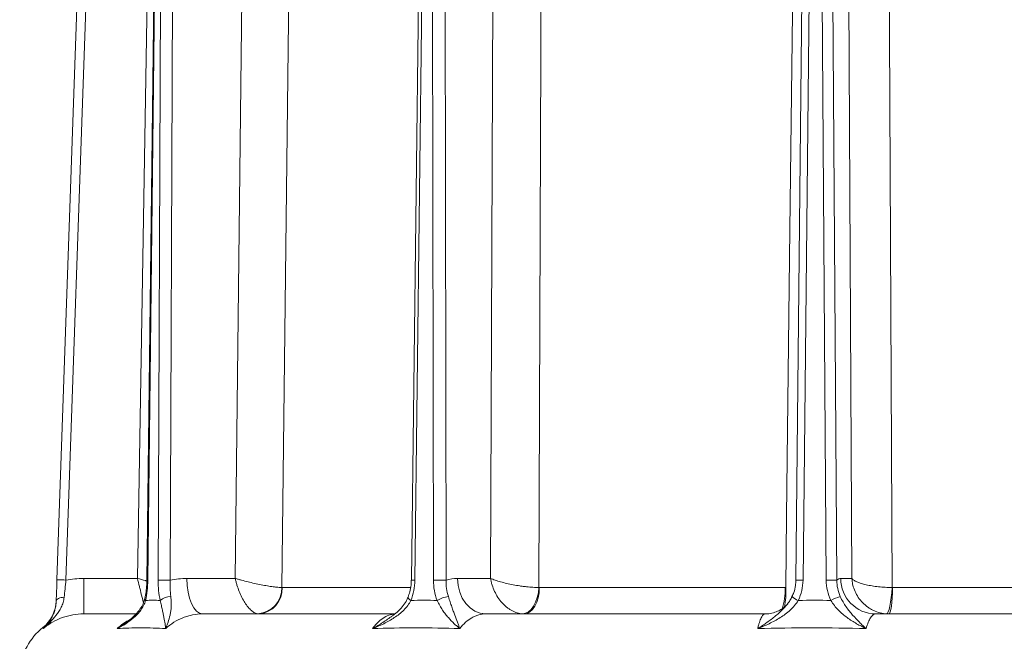
# Model space of a CAD drawing. Extents: x 10162 to 14056, y -1136 to 2347.
# Drawn here: x 12008 to 12228, y 1896 to 2035 of the extents above; entities that cross this region are included whole.
import ezdxf

# ---------------------------------------------------------------- set-up
doc = ezdxf.new("R2010")
doc.units = 0
doc.header["$LTSCALE"] = 5

msp = doc.modelspace()

# ---------------------------------------------------------------- linework, layer by layer
at = {"color": 0, "lineweight": 5}
for p, q in [((12033.88, 1910.32), (12037.57, 2127.97)), ((12055.75, 1910.32), (12058.24, 2127.97)), ((12112.86, 1910.32), (12113.63, 2127.97)), ((12193.64, 1910.32), (12192.55, 2127.97)), ((12015.89, 1910.01), (12023.08, 2116.16)), ((12025.08, 2116.11), (12017.88, 1909.96)), ((12038.39, 2115.57), (12035.99, 1909.93)), ((12038.6, 2115.57), (12036.2, 1909.92)), ((12038.52, 1909.92), (12039.35, 2115.57)), ((12042.02, 2115.57), (12041.19, 1909.92)), ((12097.65, 2115.57), (12095.13, 1909.93)), ((12098.42, 2115.57), (12095.9, 1909.92)), ((12100.08, 1909.92), (12099.77, 2115.57)), ((12102.58, 2115.57), (12102.89, 1909.92)), ((12183.26, 2115.57), (12181.13, 1909.93)), ((12184.85, 2115.57), (12182.72, 1909.92)), ((12187.9, 1909.92), (12186.52, 2115.57)), ((12188.89, 2115.57), (12190.28, 1909.92)), ((12021.86, 1910.32), (12021.86, 1902.39)), ((12021.86, 1910.32), (12033.88, 1910.32)), ((12044.94, 1910.32), (12055.75, 1910.32)), ((12105.45, 1910.32), (12112.86, 1910.32)), ((12191.14, 1910.32), (12193.64, 1910.32)), ((12066.24, 1908.29), (12094.94, 1908.29)), ((12123.75, 1908.29), (12178.76, 1908.29)), ((12202.74, 1908.29), (12263.42, 1908.29)), ((12021.86, 1902.39), (12033.45, 1902.39)), ((12048.45, 1902.39), (12091.44, 1902.39)), ((12111.76, 1902.39), (12174.22, 1902.39)), ((12198.97, 1902.39), (12267.88, 1902.39)), ((12012.73, 1899.3), (12012.72, 1899.32)), ((12012.84, 1899.13), (12012.73, 1899.3))]:
    msp.add_line(p, q, dxfattribs=at)
at = {"color": 0, "lineweight": 5, "flags": 128}
for points in [[(12068.73, 2127.9), (12068.54, 2111.9), (12067.8, 2047.91), (12066.18, 1908.29)], [(12124.5, 2127.9), (12124.44, 2111.9), (12124.19, 2047.91), (12123.66, 1908.29)], [(12178.86, 1908.29), (12179.05, 1924.28), (12179.8, 1988.27), (12181.45, 2127.9)], [(12201.6, 2127.9), (12201.67, 2111.9), (12201.97, 2047.91), (12202.63, 1908.29)], [(12044.94, 1910.32), (12045.02, 1908.77), (12045.22, 1907.28), (12045.54, 1905.91), (12045.98, 1904.71), (12046.51, 1903.72), (12047.11, 1902.99), (12047.77, 1902.54), (12048.45, 1902.39)], [(12105.45, 1910.32), (12105.58, 1908.77), (12105.95, 1907.28), (12106.53, 1905.91), (12107.32, 1904.71), (12108.27, 1903.72), (12109.36, 1902.99), (12110.53, 1902.54), (12111.76, 1902.39)], [(12123.66, 1908.29), (12123.53, 1907.14), (12123.28, 1906.03), (12122.92, 1905.02), (12122.46, 1904.13), (12121.92, 1903.4), (12121.32, 1902.86), (12120.67, 1902.52), (12120.02, 1902.4)], [(12123.75, 1908.29), (12123.68, 1907.13), (12123.48, 1906.02), (12123.16, 1905), (12122.74, 1904.11), (12122.23, 1903.38), (12121.65, 1902.84), (12121.02, 1902.5), (12120.37, 1902.39)], [(12202.63, 1908.29), (12202.55, 1907.14), (12202.43, 1906.03), (12202.3, 1905.02), (12202.14, 1904.13), (12201.97, 1903.4), (12201.79, 1902.86), (12201.61, 1902.52), (12201.44, 1902.4)], [(12202.74, 1908.29), (12202.72, 1907.13), (12202.67, 1906.02), (12202.59, 1905), (12202.48, 1904.11), (12202.35, 1903.38), (12202.2, 1902.84), (12202.04, 1902.5), (12201.87, 1902.39)], [(12017.5, 1906.1), (12017.15, 1906.08), (12016.81, 1906.03), (12016.51, 1905.95), (12016.24, 1905.85), (12016.02, 1905.72), (12015.86, 1905.58), (12015.76, 1905.42), (12015.72, 1905.26)], [(12095.04, 1905.41), (12094.8, 1905.57), (12094.61, 1905.72), (12094.48, 1905.86), (12094.41, 1905.99), (12094.4, 1906.09), (12094.41, 1906.12)]]:
    msp.add_lwpolyline(points, dxfattribs=at)
at = {"color": 0, "lineweight": 5}
for centre, radius, start, end in [((12015.39, 1852.73), 57.29, 87.5001, 89.4999), ((12036.18, 1912.88), 2.96, 266.375, 270.2968), ((12039.86, 1792), 117.93, 89.3504, 90.6496), ((12094.88, 1839.89), 70.04, 89.1629, 89.7916), ((12101.48, 1777.98), 131.95, 89.3905, 90.6095), ((12181.84, 1864.99), 44.94, 88.8745, 90.8943), ((12189.09, 1821.33), 88.6, 89.233, 90.767), ((12199.05, 1910.3), 7.91, 179.8666, 269.3674), ((12060.37, 1908.2), 5.82, 274.5288, 0.8451), ((12060.61, 1908.01), 5.63, 274.2251, 2.8434), ((12164.15, 1907.95), 14.61, 341.9674, 1.3302), ((12163.87, 1907.15), 15.03, 347.5268, 4.3559), ((12007.72, 1905.56), 8, 308.7004, 357.9707), ((12036.01, 1905.76), 0.475, 172.5951, 228.2555), ((12041.35, 1902.48), 3.78, 90.0441, 129.3103), ((12104.08, 1900.18), 6.12, 96.3007, 121.3335), ((12182.87, 1908.87), 3.67, 225.371, 250.9026), ((12193.85, 1896.28), 10.37, 105.642, 118.2978), ((12021.47, 1888.39), 14, 128.6613, 174)]:
    msp.add_arc(centre, radius, start, end, dxfattribs=at)
for points, knots in [([(12015.72, 1905.26), (12015.74, 1906), (12015.77, 1906.78), (12015.83, 1908.37), (12015.86, 1909.18), (12015.89, 1910.01)], [0, 0, 0, 0, 0.5, 0.5, 1, 1, 1, 1]), ([(12017.88, 1909.96), (12017.83, 1909.29), (12017.76, 1908.63), (12017.64, 1907.34), (12017.57, 1906.7), (12017.5, 1906.1)], [0, 0, 0, 0, 0.5, 0.5, 1, 1, 1, 1]), ([(12033.88, 1910.32), (12033.89, 1910.32), (12034.48, 1910.16), (12035.17, 1909.98), (12035.82, 1909.81), (12035.91, 1909.79)], [0, 0, 0, 0, 0.0086511, 0.8689549, 1, 1, 1, 1]), ([(12033.88, 1910.32), (12033.88, 1910.32), (12034.03, 1909.72), (12034.25, 1908.82), (12034.65, 1907.2), (12034.99, 1905.84), (12035.17, 1905.08), (12035.23, 1904.86)], [0, 0, 0, 0, 0.002922, 0.293566, 0.441107, 0.836575, 1, 1, 1, 1]), ([(12035.98, 1909.93), (12035.98, 1909.6), (12035.97, 1908.71), (12035.83, 1907.31), (12035.63, 1906.31), (12035.54, 1905.82)], [0, 0, 0, 0, 0.232011, 0.620244, 1, 1, 1, 1]), ([(12036.2, 1909.92), (12036.19, 1909.14), (12036.14, 1908.35), (12035.97, 1906.84), (12035.85, 1906.11), (12035.69, 1905.41)], [0, 0, 0, 0, 0.5, 0.5, 1, 1, 1, 1]), ([(12038.95, 1905.41), (12038.81, 1906.11), (12038.7, 1906.86), (12038.55, 1908.37), (12038.52, 1909.14), (12038.52, 1909.92)], [0, 0, 0, 0, 0.5, 0.5, 1, 1, 1, 1]), ([(12041.19, 1909.92), (12041.16, 1909.29), (12041.16, 1908.66), (12041.21, 1907.44), (12041.27, 1906.84), (12041.34, 1906.26)], [0, 0, 0, 0, 0.5, 0.5, 1, 1, 1, 1]), ([(12060.83, 1902.4), (12060.59, 1902.43), (12060.35, 1902.51), (12059.87, 1902.76), (12059.61, 1902.93), (12059.24, 1903.25), (12059.12, 1903.37), (12058.87, 1903.63), (12058.74, 1903.77), (12058.37, 1904.21), (12058.14, 1904.54), (12057.67, 1905.27), (12057.45, 1905.67), (12057.03, 1906.51), (12056.83, 1906.95), (12056.46, 1907.87), (12056.29, 1908.35), (12056.07, 1909.09), (12056, 1909.33), (12055.87, 1909.82), (12055.81, 1910.07), (12055.75, 1910.32)], [0, 0, 0, 0, 0.125, 0.125, 0.25, 0.25, 0.3125, 0.3125, 0.375, 0.375, 0.5, 0.5, 0.625, 0.625, 0.75, 0.75, 0.875, 0.875, 0.9375, 0.9375, 1, 1, 1, 1]), ([(12066.18, 1908.29), (12065.93, 1908.29), (12065.64, 1908.31), (12064.97, 1908.37), (12064.6, 1908.41), (12064.01, 1908.49), (12063.81, 1908.52), (12063.38, 1908.59), (12063.16, 1908.62), (12062.49, 1908.73), (12062.03, 1908.82), (12061.08, 1909.01), (12060.58, 1909.11), (12059.59, 1909.33), (12059.1, 1909.44), (12058.11, 1909.68), (12057.62, 1909.81), (12056.9, 1910), (12056.66, 1910.06), (12056.2, 1910.19), (12055.97, 1910.26), (12055.75, 1910.32)], [0, 0, 0, 0, 0.125, 0.125, 0.25, 0.25, 0.3125, 0.3125, 0.375, 0.375, 0.5, 0.5, 0.625, 0.625, 0.75, 0.75, 0.875, 0.875, 0.9375, 0.9375, 1, 1, 1, 1]), ([(12095.11, 1909.93), (12095.1, 1909.58), (12095.09, 1908.69), (12094.85, 1907.39), (12094.53, 1906.51), (12094.39, 1906.12)], [0, 0, 0, 0, 0.26673, 0.671048, 1, 1, 1, 1]), ([(12095.9, 1909.92), (12095.89, 1909.14), (12095.81, 1908.35), (12095.52, 1906.84), (12095.31, 1906.11), (12095.04, 1905.41)], [0, 0, 0, 0, 0.5, 0.5, 1, 1, 1, 1]), ([(12100.9, 1905.41), (12100.63, 1906.11), (12100.42, 1906.86), (12100.15, 1908.37), (12100.08, 1909.14), (12100.08, 1909.92)], [0, 0, 0, 0, 0.5, 0.5, 1, 1, 1, 1]), ([(12102.89, 1909.92), (12102.87, 1909.29), (12102.91, 1908.66), (12103.08, 1907.44), (12103.22, 1906.84), (12103.41, 1906.26)], [0, 0, 0, 0, 0.5, 0.5, 1, 1, 1, 1]), ([(12120.02, 1902.4), (12119.61, 1902.43), (12119.2, 1902.51), (12118.38, 1902.76), (12117.97, 1902.93), (12117.38, 1903.25), (12117.19, 1903.37), (12116.81, 1903.63), (12116.62, 1903.77), (12116.06, 1904.21), (12115.72, 1904.54), (12115.07, 1905.27), (12114.76, 1905.67), (12114.21, 1906.51), (12113.97, 1906.95), (12113.54, 1907.87), (12113.35, 1908.35), (12113.12, 1909.09), (12113.06, 1909.33), (12112.94, 1909.82), (12112.9, 1910.07), (12112.86, 1910.32)], [0, 0, 0, 0, 0.125, 0.125, 0.25, 0.25, 0.3125, 0.3125, 0.375, 0.375, 0.5, 0.5, 0.625, 0.625, 0.75, 0.75, 0.875, 0.875, 0.9375, 0.9375, 1, 1, 1, 1]), ([(12123.66, 1908.29), (12123.24, 1908.29), (12122.79, 1908.31), (12121.86, 1908.37), (12121.37, 1908.41), (12120.63, 1908.49), (12120.38, 1908.52), (12119.88, 1908.59), (12119.62, 1908.62), (12118.87, 1908.73), (12118.37, 1908.82), (12117.38, 1909.01), (12116.89, 1909.11), (12115.96, 1909.33), (12115.51, 1909.44), (12114.65, 1909.68), (12114.25, 1909.81), (12113.69, 1910), (12113.51, 1910.06), (12113.17, 1910.19), (12113.01, 1910.26), (12112.86, 1910.32)], [0, 0, 0, 0, 0.125, 0.125, 0.25, 0.25, 0.3125, 0.3125, 0.375, 0.375, 0.5, 0.5, 0.625, 0.625, 0.75, 0.75, 0.875, 0.875, 0.9375, 0.9375, 1, 1, 1, 1]), ([(12181.1, 1909.93), (12181.09, 1909.53), (12181.07, 1908.6), (12180.77, 1907.35), (12180.39, 1906.57), (12180.24, 1906.27)], [0, 0, 0, 0, 0.311221, 0.737667, 1, 1, 1, 1]), ([(12182.72, 1909.92), (12182.71, 1909.14), (12182.61, 1908.35), (12182.26, 1906.84), (12182.01, 1906.11), (12181.67, 1905.41)], [0, 0, 0, 0, 0.5, 0.5, 1, 1, 1, 1]), ([(12188.94, 1905.41), (12188.6, 1906.11), (12188.35, 1906.86), (12188, 1908.37), (12187.91, 1909.14), (12187.9, 1909.92)], [0, 0, 0, 0, 0.5, 0.5, 1, 1, 1, 1]), ([(12190.28, 1909.92), (12190.27, 1909.29), (12190.34, 1908.66), (12190.6, 1907.44), (12190.8, 1906.84), (12191.06, 1906.26)], [0, 0, 0, 0, 0.5, 0.5, 1, 1, 1, 1]), ([(12201.44, 1902.4), (12200.93, 1902.43), (12200.44, 1902.51), (12199.46, 1902.76), (12198.98, 1902.93), (12198.29, 1903.25), (12198.06, 1903.37), (12197.62, 1903.63), (12197.41, 1903.77), (12196.78, 1904.21), (12196.4, 1904.54), (12195.69, 1905.27), (12195.37, 1905.67), (12194.8, 1906.51), (12194.56, 1906.95), (12194.15, 1907.87), (12193.98, 1908.35), (12193.8, 1909.09), (12193.76, 1909.33), (12193.68, 1909.82), (12193.66, 1910.07), (12193.64, 1910.32)], [0, 0, 0, 0, 0.125, 0.125, 0.25, 0.25, 0.3125, 0.3125, 0.375, 0.375, 0.5, 0.5, 0.625, 0.625, 0.75, 0.75, 0.875, 0.875, 0.9375, 0.9375, 1, 1, 1, 1]), ([(12202.63, 1908.29), (12202.12, 1908.29), (12201.61, 1908.31), (12200.6, 1908.37), (12200.09, 1908.41), (12199.35, 1908.49), (12199.11, 1908.52), (12198.63, 1908.59), (12198.39, 1908.62), (12197.7, 1908.73), (12197.27, 1908.82), (12196.45, 1909.01), (12196.07, 1909.11), (12195.37, 1909.33), (12195.06, 1909.44), (12194.51, 1909.68), (12194.28, 1909.81), (12193.99, 1910), (12193.9, 1910.06), (12193.76, 1910.19), (12193.69, 1910.26), (12193.64, 1910.32)], [0, 0, 0, 0, 0.125, 0.125, 0.25, 0.25, 0.3125, 0.3125, 0.375, 0.375, 0.5, 0.5, 0.625, 0.625, 0.75, 0.75, 0.875, 0.875, 0.9375, 0.9375, 1, 1, 1, 1]), ([(12017.5, 1906.1), (12017.45, 1905.69), (12017.36, 1905.31), (12017.14, 1904.57), (12017, 1904.23), (12016.68, 1903.56), (12016.5, 1903.25), (12016.11, 1902.65), (12015.91, 1902.36), (12015.27, 1901.54), (12014.8, 1901.03), (12014.09, 1900.29), (12013.84, 1900.05), (12013.47, 1899.7), (12013.35, 1899.59), (12013.09, 1899.35), (12012.97, 1899.24), (12012.84, 1899.13)], [0, 0, 0, 0, 0.125, 0.125, 0.25, 0.25, 0.375, 0.375, 0.5, 0.5, 0.75, 0.75, 0.875, 0.875, 0.9375, 0.9375, 1, 1, 1, 1]), ([(12015.72, 1905.26), (12015.71, 1904.86), (12015.66, 1904.5), (12015.54, 1903.81), (12015.47, 1903.48), (12015.28, 1902.87), (12015.18, 1902.58), (12014.95, 1902.03), (12014.82, 1901.77), (12014.43, 1901.04), (12014.14, 1900.61), (12013.68, 1900.02), (12013.52, 1899.83), (12013.27, 1899.56), (12013.19, 1899.47), (12013.02, 1899.29), (12012.93, 1899.21), (12012.84, 1899.13)], [0, 0, 0, 0, 0.125, 0.125, 0.25, 0.25, 0.375, 0.375, 0.5, 0.5, 0.75, 0.75, 0.875, 0.875, 0.9375, 0.9375, 1, 1, 1, 1]), ([(12035.69, 1905.41), (12035.58, 1905), (12035.43, 1904.62), (12035.07, 1903.9), (12034.86, 1903.57), (12034.41, 1902.93), (12034.16, 1902.63), (12033.64, 1902.07), (12033.36, 1901.8), (12032.52, 1901.06), (12031.91, 1900.61), (12030.97, 1900), (12030.65, 1899.81), (12030.16, 1899.53), (12029.99, 1899.44), (12029.66, 1899.26), (12029.49, 1899.17), (12029.33, 1899.09)], [0, 0, 0, 0, 0.125, 0.125, 0.25, 0.25, 0.375, 0.375, 0.5, 0.5, 0.75, 0.75, 0.875, 0.875, 0.9375, 0.9375, 1, 1, 1, 1]), ([(12035.52, 1905.83), (12035.44, 1905.52), (12035.26, 1904.77), (12034.65, 1903.66), (12033.74, 1902.46), (12032.62, 1901.36), (12031.74, 1900.73), (12031.32, 1900.43)], [0, 0, 0, 0, 0.130973, 0.318519, 0.533094, 0.780179, 1, 1, 1, 1]), ([(12038.95, 1905.41), (12039.06, 1905), (12039.15, 1904.62), (12039.32, 1903.9), (12039.39, 1903.57), (12039.53, 1902.93), (12039.59, 1902.63), (12039.7, 1902.07), (12039.75, 1901.8), (12039.9, 1901.06), (12039.98, 1900.61), (12040.08, 1900), (12040.11, 1899.81), (12040.15, 1899.53), (12040.16, 1899.44), (12040.18, 1899.26), (12040.19, 1899.17), (12040.2, 1899.09)], [0, 0, 0, 0, 0.125, 0.125, 0.25, 0.25, 0.375, 0.375, 0.5, 0.5, 0.75, 0.75, 0.875, 0.875, 0.9375, 0.9375, 1, 1, 1, 1]), ([(12041.34, 1906.26), (12041.4, 1905.84), (12041.43, 1905.44), (12041.46, 1904.68), (12041.45, 1904.32), (12041.41, 1903.64), (12041.37, 1903.31), (12041.28, 1902.7), (12041.23, 1902.4), (12041.05, 1901.56), (12040.9, 1901.03), (12040.65, 1900.28), (12040.56, 1900.04), (12040.43, 1899.68), (12040.38, 1899.56), (12040.29, 1899.32), (12040.24, 1899.2), (12040.2, 1899.09)], [0, 0, 0, 0, 0.125, 0.125, 0.25, 0.25, 0.375, 0.375, 0.5, 0.5, 0.75, 0.75, 0.875, 0.875, 0.9375, 0.9375, 1, 1, 1, 1]), ([(12095.04, 1905.41), (12094.84, 1905), (12094.6, 1904.62), (12094.06, 1903.9), (12093.76, 1903.57), (12093.12, 1902.93), (12092.78, 1902.63), (12092.07, 1902.07), (12091.7, 1901.8), (12090.57, 1901.06), (12089.78, 1900.61), (12088.55, 1900), (12088.13, 1899.81), (12087.5, 1899.53), (12087.29, 1899.44), (12086.87, 1899.26), (12086.65, 1899.17), (12086.44, 1899.09)], [0, 0, 0, 0, 0.125, 0.125, 0.25, 0.25, 0.375, 0.375, 0.5, 0.5, 0.75, 0.75, 0.875, 0.875, 0.9375, 0.9375, 1, 1, 1, 1]), ([(12094.38, 1906.13), (12094.25, 1905.81), (12093.93, 1905.04), (12093.09, 1903.92), (12092.04, 1902.82), (12091.22, 1902.21), (12090.85, 1901.94)], [0, 0, 0, 0, 0.189525, 0.45526, 0.754761, 1, 1, 1, 1]), ([(12100.9, 1905.41), (12101.09, 1905), (12101.29, 1904.62), (12101.69, 1903.9), (12101.9, 1903.57), (12102.32, 1902.93), (12102.54, 1902.63), (12102.97, 1902.07), (12103.19, 1901.8), (12103.83, 1901.06), (12104.27, 1900.61), (12104.92, 1900), (12105.14, 1899.81), (12105.46, 1899.53), (12105.56, 1899.44), (12105.77, 1899.26), (12105.88, 1899.17), (12105.98, 1899.09)], [0, 0, 0, 0, 0.125, 0.125, 0.25, 0.25, 0.375, 0.375, 0.5, 0.5, 0.75, 0.75, 0.875, 0.875, 0.9375, 0.9375, 1, 1, 1, 1]), ([(12103.41, 1906.26), (12103.54, 1905.84), (12103.68, 1905.44), (12103.93, 1904.68), (12104.06, 1904.32), (12104.3, 1903.64), (12104.41, 1903.31), (12104.63, 1902.7), (12104.74, 1902.4), (12105.05, 1901.56), (12105.25, 1901.03), (12105.53, 1900.28), (12105.63, 1900.04), (12105.76, 1899.68), (12105.81, 1899.56), (12105.89, 1899.32), (12105.94, 1899.2), (12105.98, 1899.09)], [0, 0, 0, 0, 0.125, 0.125, 0.25, 0.25, 0.375, 0.375, 0.5, 0.5, 0.75, 0.75, 0.875, 0.875, 0.9375, 0.9375, 1, 1, 1, 1]), ([(12181.67, 1905.41), (12181.42, 1905), (12181.14, 1904.62), (12180.54, 1903.9), (12180.21, 1903.57), (12179.51, 1902.93), (12179.14, 1902.63), (12178.38, 1902.07), (12178, 1901.8), (12176.81, 1901.06), (12175.99, 1900.61), (12174.73, 1900), (12174.3, 1899.81), (12173.66, 1899.53), (12173.44, 1899.44), (12173.01, 1899.26), (12172.8, 1899.17), (12172.58, 1899.09)], [0, 0, 0, 0, 0.125, 0.125, 0.25, 0.25, 0.375, 0.375, 0.5, 0.5, 0.75, 0.75, 0.875, 0.875, 0.9375, 0.9375, 1, 1, 1, 1]), ([(12172.58, 1899.09), (12172.59, 1899.09), (12173.28, 1899.54), (12174.64, 1900.45), (12176.62, 1901.93), (12178.21, 1903.32), (12179.03, 1904.35), (12179.32, 1904.71)], [0, 0, 0, 0, 0.001887, 0.291568, 0.570047, 0.851687, 1, 1, 1, 1]), ([(12179.37, 1904.76), (12179.32, 1904.71), (12179.21, 1904.54), (12178.77, 1904.08), (12178.04, 1903.5), (12177.02, 1902.93), (12175.78, 1902.54), (12174.8, 1902.35), (12174.28, 1902.4), (12174.23, 1902.41)], [0, 0, 0, 0, 0.084659, 0.246195, 0.414933, 0.594886, 0.784046, 0.978017, 1, 1, 1, 1]), ([(12180.26, 1906.26), (12180.11, 1905.96), (12179.85, 1905.41), (12179.47, 1904.93), (12179.3, 1904.72)], [0, 0, 0, 0, 0.56055, 1, 1, 1, 1]), ([(12188.94, 1905.41), (12189.18, 1905), (12189.45, 1904.62), (12190.01, 1903.9), (12190.31, 1903.57), (12190.93, 1902.93), (12191.26, 1902.63), (12191.92, 1902.07), (12192.25, 1901.8), (12193.28, 1901.06), (12193.98, 1900.61), (12195.05, 1900), (12195.41, 1899.81), (12195.94, 1899.53), (12196.12, 1899.44), (12196.48, 1899.26), (12196.66, 1899.17), (12196.84, 1899.09)], [0, 0, 0, 0, 0.125, 0.125, 0.25, 0.25, 0.375, 0.375, 0.5, 0.5, 0.75, 0.75, 0.875, 0.875, 0.9375, 0.9375, 1, 1, 1, 1]), ([(12191.06, 1906.26), (12191.25, 1905.84), (12191.46, 1905.44), (12191.89, 1904.68), (12192.12, 1904.32), (12192.59, 1903.64), (12192.84, 1903.31), (12193.33, 1902.7), (12193.57, 1902.4), (12194.32, 1901.56), (12194.82, 1901.03), (12195.58, 1900.28), (12195.83, 1900.04), (12196.21, 1899.68), (12196.33, 1899.56), (12196.59, 1899.32), (12196.71, 1899.2), (12196.84, 1899.09)], [0, 0, 0, 0, 0.125, 0.125, 0.25, 0.25, 0.375, 0.375, 0.5, 0.5, 0.75, 0.75, 0.875, 0.875, 0.9375, 0.9375, 1, 1, 1, 1]), ([(12021.86, 1902.39), (12021.04, 1902.39), (12020.23, 1902.32), (12018.63, 1902.04), (12017.84, 1901.83), (12016.3, 1901.28), (12015.56, 1900.93), (12014.15, 1900.12), (12013.47, 1899.65), (12012.84, 1899.13)], [0, 0, 0, 0, 0.25, 0.25, 0.5, 0.5, 0.75, 0.75, 1, 1, 1, 1]), ([(12048.45, 1902.39), (12047.69, 1902.39), (12046.95, 1902.32), (12045.85, 1902.11), (12045.49, 1902.02), (12044.77, 1901.81), (12044.41, 1901.68), (12043.35, 1901.26), (12042.68, 1900.92), (12041.39, 1900.1), (12040.77, 1899.62), (12040.2, 1899.09)], [0, 0, 0, 0, 0.25, 0.25, 0.375, 0.375, 0.5, 0.5, 0.75, 0.75, 1, 1, 1, 1]), ([(12111.76, 1902.39), (12111.23, 1902.39), (12110.7, 1902.32), (12109.93, 1902.11), (12109.68, 1902.02), (12109.17, 1901.81), (12108.92, 1901.68), (12108.18, 1901.26), (12107.71, 1900.92), (12106.81, 1900.1), (12106.38, 1899.62), (12105.98, 1899.09)], [0, 0, 0, 0, 0.25, 0.25, 0.375, 0.375, 0.5, 0.5, 0.75, 0.75, 1, 1, 1, 1]), ([(12172.58, 1899.09), (12172.64, 1899.36), (12172.7, 1899.61), (12172.83, 1900.08), (12172.89, 1900.3), (12173.09, 1900.91), (12173.23, 1901.26), (12173.44, 1901.68), (12173.51, 1901.81), (12173.65, 1902.02), (12173.72, 1902.11), (12173.94, 1902.32), (12174.08, 1902.39), (12174.22, 1902.39)], [0, 0, 0, 0, 0.125, 0.125, 0.25, 0.25, 0.5, 0.5, 0.625, 0.625, 0.75, 0.75, 1, 1, 1, 1]), ([(12198.97, 1902.39), (12198.77, 1902.39), (12198.57, 1902.32), (12198.28, 1902.11), (12198.19, 1902.02), (12198, 1901.81), (12197.91, 1901.68), (12197.64, 1901.26), (12197.46, 1900.92), (12197.14, 1900.1), (12196.98, 1899.62), (12196.84, 1899.09)], [0, 0, 0, 0, 0.25, 0.25, 0.375, 0.375, 0.5, 0.5, 0.75, 0.75, 1, 1, 1, 1]), ([(12029.33, 1899.09), (12029.41, 1899.16), (12030.02, 1899.74), (12030.93, 1900.47), (12031.84, 1900.9), (12032.12, 1901.03)], [0, 0, 0, 0, 0.096509, 0.726149, 1, 1, 1, 1]), ([(12029.33, 1899.09), (12029.33, 1899.09), (12030.01, 1899.52), (12030.67, 1899.97), (12031.33, 1900.42)], [0, 0, 0, 0, 0.006812, 1, 1, 1, 1]), ([(12086.44, 1899.09), (12086.5, 1899.16), (12086.91, 1899.74), (12087.76, 1900.69), (12089.05, 1901.65), (12090.26, 1902.22), (12091.03, 1902.29), (12091.34, 1902.32)], [0, 0, 0, 0, 0.039729, 0.298924, 0.565655, 0.825083, 1, 1, 1, 1]), ([(12086.44, 1899.09), (12086.45, 1899.09), (12087.23, 1899.54), (12088.74, 1900.43), (12090.17, 1901.43), (12090.86, 1901.92)], [0, 0, 0, 0, 0.0033515, 0.5178557, 1, 1, 1, 1]), ([(12040.2, 1899.09), (12038.31, 1899.22), (12036.46, 1899.28), (12032.84, 1899.28), (12031.06, 1899.22), (12029.33, 1899.09)], [0, 0, 0, 0, 0.5, 0.5, 1, 1, 1, 1]), ([(12105.98, 1899.09), (12102.68, 1899.22), (12099.4, 1899.28), (12092.88, 1899.28), (12089.65, 1899.22), (12086.44, 1899.09)], [0, 0, 0, 0, 0.5, 0.5, 1, 1, 1, 1]), ([(12196.84, 1899.09), (12192.78, 1899.22), (12188.73, 1899.28), (12180.64, 1899.28), (12176.61, 1899.22), (12172.58, 1899.09)], [0, 0, 0, 0, 0.5, 0.5, 1, 1, 1, 1])]:
    msp.add_open_spline(points, degree=3, knots=knots, dxfattribs=at)
for points in [[(12017.88, 1909.96), (12019.19, 1910.2), (12020.52, 1910.32), (12021.86, 1910.32)], [(12041.19, 1909.92), (12042.43, 1910.19), (12043.68, 1910.32), (12044.94, 1910.32)], [(12102.89, 1909.92), (12103.73, 1910.19), (12104.59, 1910.32), (12105.45, 1910.32)], [(12190.28, 1909.92), (12190.56, 1910.19), (12190.85, 1910.32), (12191.14, 1910.32)], [(12066.18, 1908.29), (12066.2, 1908.29), (12066.22, 1908.29), (12066.24, 1908.29)], [(12123.66, 1908.29), (12123.69, 1908.29), (12123.72, 1908.29), (12123.75, 1908.29)], [(12202.63, 1908.29), (12202.67, 1908.29), (12202.7, 1908.29), (12202.74, 1908.29)], [(12035.69, 1905.41), (12036.78, 1905.44), (12037.87, 1905.44), (12038.95, 1905.41)], [(12095.04, 1905.41), (12096.99, 1905.44), (12098.94, 1905.44), (12100.9, 1905.41)], [(12181.67, 1905.41), (12184.09, 1905.44), (12186.51, 1905.44), (12188.94, 1905.41)]]:
    msp.add_open_spline(points, degree=3, dxfattribs=at)

doc.saveas('drawing.dxf')
